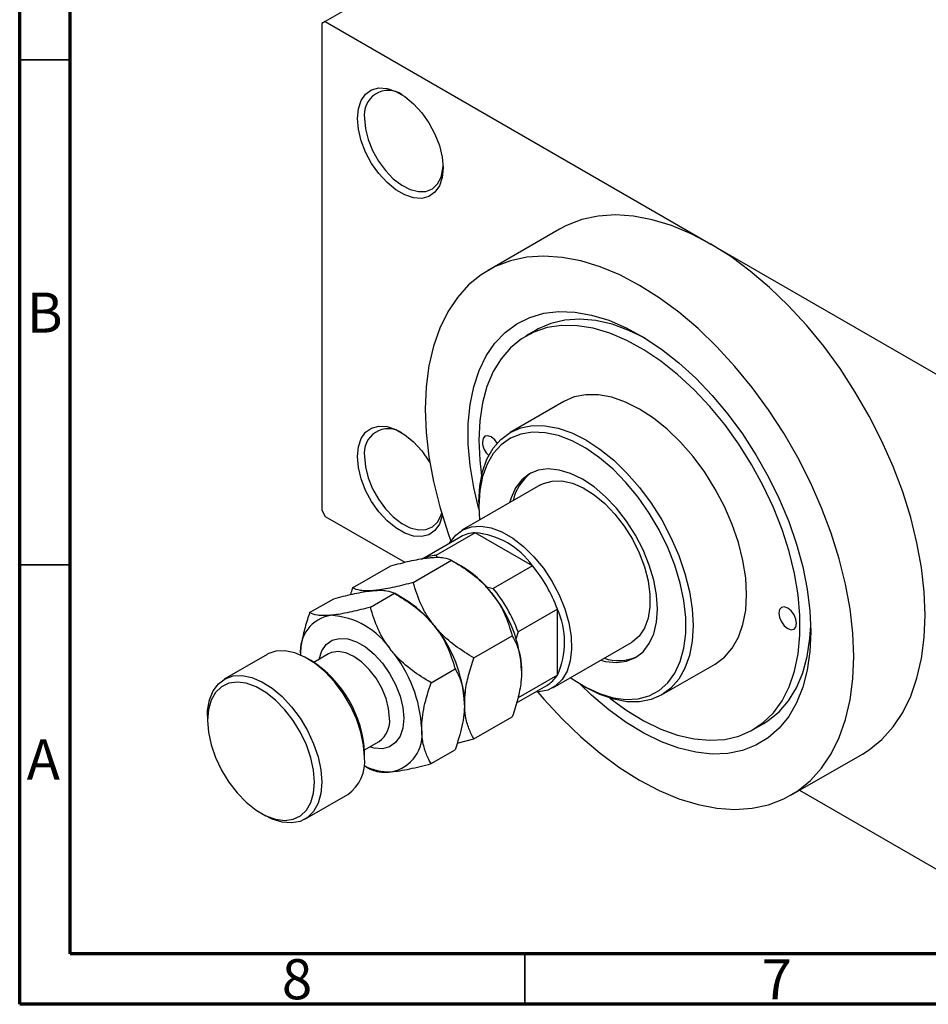
# Model space of a CAD drawing. Units: millimetres. Extents: x 15 to 462, y 5 to 292.
# Drawn here: x 15 to 105, y 5 to 102 of the extents above; entities that cross this region are included whole.
import ezdxf

# ---------------------------------------------------------------- set-up
doc = ezdxf.new("R2010")
doc.units = ezdxf.units.MM
doc.styles.add('SLDTEXTSTYLE0', font='TXT', dxfattribs={"width": 0.75})

msp = doc.modelspace()

# ---------------------------------------------------------------- linework, layer by layer
at = {"color": 7, "linetype": 'Continuous', "lineweight": 70}
for p, q in [((15, 5), (15, 292)), ((20, 10), (20, 287)), ((410, 10), (20, 10)), ((415, 5), (15, 5))]:
    msp.add_line(p, q, dxfattribs=at)
at = {"color": 7, "linetype": 'Continuous', "lineweight": 25}
for p, q in [((75.661, 119.846), (45.255, 102.297)), ((45.255, 102.297), (44.901, 102.093)), ((44.901, 102.093), (44.901, 53.911)), ((45.255, 102.297), (83.439, 80.26)), ((68.443, 81.744), (61.372, 77.663)), ((83.439, 80.26), (121.622, 58.222)), ((66.181, 71.779), (65.121, 71.167)), ((68.87, 64.671), (63.566, 61.61)), ((66.566, 56.414), (58.787, 51.925)), ((60.458, 54.74), (60.458, 54.332)), ((44.901, 53.911), (45.255, 53.299)), ((60.458, 54.332), (60.526, 52.928)), ((45.255, 53.299), (53.125, 48.757)), ((60.104, 51.683), (56.215, 49.438)), ((65.761, 48.418), (60.104, 51.683)), ((58.684, 51.288), (54.914, 49.112)), ((53.963, 46.764), (57.76, 48.956)), ((56.215, 49.438), (56.35, 49.252)), ((58.693, 48.417), (57.766, 48.952)), ((47.953, 46.225), (51.75, 48.417)), ((65.761, 48.418), (61.872, 46.173)), ((61.088, 46.362), (61.872, 46.173)), ((43.71, 43.777), (46.093, 45.152)), ((49.72, 44.316), (52.103, 45.691)), ((53.036, 45.152), (52.109, 45.688)), ((68.236, 44.131), (64.347, 41.887)), ((68.236, 37.598), (68.236, 44.131)), ((59.973, 39.288), (63.771, 41.479)), ((64.347, 41.887), (64.125, 41.135)), ((67.785, 36.335), (75.563, 40.824)), ((39.488, 39.632), (35.246, 37.183)), ((43.844, 39.03), (43.49, 39.234)), ((45.584, 39.686), (44.137, 38.851)), ((55.731, 36.839), (58.114, 38.214)), ((78.562, 35.627), (83.866, 38.688)), ((68.236, 37.598), (64.347, 35.354)), ((64.188, 34.836), (67.181, 36.564)), ((70.705, 36.577), (71.059, 36.372)), ((33.588, 33.519), (33.588, 33.111)), ((59.973, 31.272), (63.771, 33.464)), ((87.615, 32.192), (88.675, 32.804)), ((58.305, 30.866), (59.973, 31.272)), ((49.136, 30.19), (50.583, 31.025)), ((49.144, 29.438), (49.144, 29.846)), ((55.731, 28.824), (58.114, 30.199)), ((91.364, 25.697), (98.435, 29.778)), ((49.099, 28.644), (49.715, 28.288)), ((43.243, 23.325), (47.486, 25.774)), ((92.222, 26.192), (121.622, 9.224)), ((38.888, 23.927), (39.242, 23.723))]:
    msp.add_line(p, q, dxfattribs=at)
at = {"color": 7, "linetype": 'Continuous', "lineweight": 35}
for p, q in [((20, 98.5), (15, 98.5)), ((20, 48.5), (15, 48.5)), ((65, 10), (65, 5))]:
    msp.add_line(p, q, dxfattribs=at)
at = {"color": 7, "linetype": 'Continuous', "lineweight": 25, "flags": 128}
for points in [[(48.437, 92.703), (48.53, 93.668), (48.804, 94.484), (49.247, 95.115), (49.841, 95.534), (50.558, 95.722), (51.369, 95.671), (52.236, 95.383), (53.123, 94.871), (53.991, 94.158), (54.801, 93.273), (55.518, 92.257), (56.112, 91.153), (56.555, 90.01), (56.829, 88.878), (56.922, 87.806), (56.829, 86.84), (56.555, 86.024), (56.112, 85.393), (55.518, 84.975), (54.801, 84.787), (53.991, 84.838), (53.123, 85.125), (52.236, 85.637), (51.369, 86.351), (50.558, 87.235), (49.841, 88.251), (49.247, 89.355), (48.804, 90.498), (48.53, 91.631), (48.437, 92.703)], [(49.144, 92.703), (49.235, 91.685), (49.503, 90.609), (49.937, 89.527), (50.515, 88.488), (51.211, 87.541), (51.993, 86.731), (52.823, 86.095), (53.662, 85.663), (54.473, 85.455), (55.216, 85.481), (55.857, 85.74), (56.366, 86.219), (56.719, 86.897), (56.899, 87.741), (56.918, 88.016)], [(83.439, 80.26), (81.481, 81.285), (79.541, 82.092), (77.633, 82.675), (75.776, 83.028), (73.983, 83.149), (72.271, 83.035), (70.655, 82.69), (69.147, 82.114), (68.443, 81.744)], [(98.435, 29.778), (99.115, 30.208), (100.367, 31.226), (101.475, 32.454), (102.428, 33.881), (103.219, 35.494), (103.842, 37.28), (104.291, 39.224), (104.561, 41.309), (104.652, 43.518), (104.561, 45.83), (104.291, 48.228), (103.842, 50.689), (103.219, 53.194), (102.428, 55.721), (101.475, 58.249), (100.367, 60.755), (99.115, 63.218), (97.73, 65.618), (96.223, 67.933), (94.606, 70.145), (92.894, 72.234), (91.102, 74.183), (89.244, 75.974), (87.337, 77.593), (85.396, 79.026), (83.439, 80.26)], [(97.581, 39.436), (97.49, 41.749), (97.22, 44.147), (96.771, 46.608), (96.148, 49.113), (95.357, 51.64), (94.403, 54.167), (93.296, 56.673), (92.044, 59.137), (90.659, 61.537), (89.151, 63.852), (87.535, 66.064), (85.823, 68.153), (84.031, 70.102), (82.173, 71.893), (80.266, 73.512), (78.325, 74.945), (76.368, 76.179), (74.41, 77.204), (72.47, 78.011), (70.562, 78.594), (68.705, 78.947), (66.912, 79.068), (65.2, 78.954), (63.584, 78.609), (62.076, 78.033), (60.691, 77.232), (59.439, 76.214), (58.332, 74.986), (57.378, 73.559), (56.587, 71.946), (55.964, 70.16), (55.516, 68.216), (55.245, 66.131), (55.154, 63.923), (55.245, 61.61), (55.516, 59.213), (55.964, 56.751), (56.587, 54.246), (57.378, 51.719), (57.687, 50.854)], [(60.461, 54.029), (59.957, 56.16), (59.599, 58.341), (59.42, 60.452), (59.42, 62.47), (59.599, 64.374), (59.957, 66.143), (60.488, 67.758), (61.188, 69.203), (62.048, 70.463), (63.061, 71.523), (64.214, 72.373), (65.496, 73.004), (66.894, 73.408), (68.392, 73.583), (69.974, 73.525), (71.625, 73.235), (73.325, 72.717), (75.058, 71.976), (76.805, 71.02), (78.547, 69.859), (80.266, 68.505), (81.943, 66.973), (83.562, 65.279), (85.104, 63.44), (86.554, 61.477), (87.895, 59.41), (89.115, 57.261), (90.199, 55.053), (91.137, 52.809), (91.918, 50.553), (92.534, 48.309), (92.979, 46.101), (93.248, 43.952), (93.338, 41.885), (93.338, 41.885)], [(73.439, 35.31), (75.098, 34.096), (76.791, 33.067), (78.479, 32.249), (80.143, 31.651), (81.765, 31.28), (83.325, 31.14), (84.807, 31.232), (86.192, 31.557), (87.467, 32.109), (88.616, 32.883), (89.626, 33.87), (90.485, 35.059), (91.185, 36.437), (91.717, 37.986), (92.075, 39.691), (92.255, 41.532), (92.255, 43.488), (92.075, 45.537), (91.717, 47.655), (91.185, 49.819), (90.485, 52.004), (89.626, 54.185), (88.616, 56.338), (87.467, 58.438), (86.192, 60.462), (84.807, 62.386), (83.325, 64.188), (81.765, 65.849), (80.143, 67.35), (78.479, 68.673), (76.791, 69.803), (75.098, 70.728), (73.42, 71.437), (71.775, 71.923), (70.181, 72.178), (68.658, 72.202), (67.223, 71.993), (65.891, 71.554), (64.677, 70.89), (63.597, 70.008), (62.66, 68.919), (61.88, 67.634), (61.263, 66.168), (60.817, 64.538), (60.548, 62.763), (60.458, 60.862), (60.458, 60.862)], [(76.915, 70.953), (75.317, 71.722), (73.652, 72.32), (72.031, 72.692), (70.471, 72.832), (68.989, 72.739), (67.604, 72.415), (66.329, 71.862), (66.181, 71.779)], [(83.866, 38.688), (83.868, 38.689), (84.782, 39.366), (85.553, 40.253), (86.167, 41.336), (86.613, 42.596), (86.884, 44.012), (86.974, 45.558), (86.884, 47.209), (86.613, 48.937), (86.167, 50.712), (85.553, 52.503), (84.782, 54.28), (83.868, 56.013), (82.825, 57.671), (81.671, 59.227), (80.427, 60.654), (79.113, 61.927), (77.752, 63.025), (76.368, 63.929), (74.983, 64.623), (73.622, 65.096), (72.309, 65.339), (71.064, 65.349), (69.911, 65.124), (68.87, 64.671)], [(48.437, 59.221), (48.53, 60.186), (48.804, 61.002), (49.247, 61.633), (49.841, 62.052), (50.558, 62.24), (51.369, 62.189), (52.236, 61.901), (53.123, 61.389), (53.991, 60.675), (54.801, 59.791), (55.518, 58.775), (55.607, 58.629)], [(60.458, 54.74), (60.548, 56.287), (60.819, 57.702), (61.265, 58.962), (61.879, 60.045), (62.65, 60.932), (63.564, 61.609), (64.607, 62.064), (65.761, 62.288), (67.005, 62.279), (68.319, 62.035), (69.68, 61.563), (71.064, 60.868), (72.449, 59.965), (73.81, 58.867), (75.123, 57.593), (76.368, 56.167), (77.521, 54.611), (78.564, 52.952), (79.479, 51.219), (80.25, 49.442), (80.864, 47.651), (81.31, 45.876), (81.58, 44.149), (81.671, 42.497), (81.58, 40.951), (81.31, 39.535), (80.864, 38.276), (80.25, 37.193), (79.479, 36.305), (78.564, 35.628), (77.521, 35.174), (76.368, 34.95), (75.123, 34.959), (73.81, 35.202), (72.449, 35.675), (71.064, 36.369), (71.059, 36.372)], [(69.524, 37.338), (69.685, 37.225), (71.053, 36.382), (72.416, 35.754), (73.749, 35.352), (75.027, 35.183), (76.228, 35.25), (77.33, 35.552), (78.315, 36.083), (79.164, 36.835), (79.862, 37.793), (80.397, 38.94), (80.758, 40.257), (80.941, 41.72), (80.941, 43.301), (80.758, 44.974), (80.397, 46.709), (79.862, 48.474), (79.164, 50.238), (78.315, 51.969), (77.33, 53.637), (76.228, 55.212), (75.027, 56.665), (73.749, 57.971), (72.416, 59.107), (71.053, 60.052), (69.685, 60.789), (68.334, 61.305), (67.026, 61.592), (65.783, 61.643), (64.629, 61.458), (63.583, 61.04), (62.664, 60.397), (61.889, 59.541), (61.271, 58.485), (60.822, 57.25), (60.549, 55.858), (60.458, 54.332), (60.458, 54.332)], [(60.458, 60.862), (60.548, 58.857), (60.728, 57.333)], [(62.288, 60.563), (62.033, 60.896), (61.695, 61.169), (61.357, 61.286), (61.07, 61.23), (60.879, 61.01), (60.811, 60.658)], [(56.836, 53.392), (56.829, 53.358), (56.555, 52.542), (56.112, 51.911), (55.518, 51.492), (54.801, 51.304), (53.991, 51.355), (53.123, 51.643), (52.236, 52.155), (51.369, 52.869), (50.558, 53.753), (49.841, 54.769), (49.247, 55.873), (48.804, 57.016), (48.53, 58.148), (48.437, 59.221)], [(49.144, 59.221), (49.235, 58.203), (49.503, 57.127), (49.937, 56.045), (50.515, 55.006), (51.211, 54.059), (51.993, 53.249), (52.823, 52.613), (53.662, 52.181), (54.473, 51.973), (55.216, 51.999), (55.857, 52.258), (56.366, 52.737), (56.719, 53.415), (56.775, 53.594)], [(72.505, 39.059), (73.005, 38.936), (74.081, 38.829), (75.075, 38.959), (75.961, 39.322), (76.717, 39.908), (77.326, 40.704), (77.772, 41.69), (78.044, 42.841), (78.135, 44.13), (78.044, 45.524), (77.772, 46.989), (77.326, 48.49), (76.717, 49.988), (75.961, 51.448), (75.075, 52.833), (74.081, 54.11), (73.005, 55.246), (71.872, 56.214), (70.711, 56.99), (69.549, 57.554), (68.416, 57.894), (67.34, 58), (66.347, 57.871), (65.461, 57.508), (64.704, 56.922), (64.095, 56.126), (63.65, 55.14), (63.507, 54.649)], [(66.566, 56.414), (66.86, 56.563), (67.728, 56.803), (68.691, 56.808), (69.724, 56.577), (70.794, 56.118), (71.873, 55.443), (72.928, 54.571), (73.929, 53.528), (74.849, 52.344), (75.659, 51.053), (76.337, 49.691), (76.863, 48.299), (77.223, 46.916), (77.405, 45.582), (77.405, 44.336), (77.223, 43.212), (76.863, 42.245), (76.337, 41.46), (75.659, 40.882), (75.563, 40.824)], [(57.558, 50.638), (57.604, 50.718), (58.17, 51.453), (58.883, 51.977), (59.723, 52.276), (60.665, 52.34), (61.683, 52.168), (62.746, 51.764), (63.826, 51.141), (64.89, 50.317), (65.907, 49.314), (66.85, 48.162), (67.69, 46.894), (68.403, 45.547), (68.969, 44.159), (69.371, 42.77), (69.599, 41.42), (69.644, 40.148), (69.507, 38.991), (69.191, 37.981), (68.705, 37.149), (68.063, 36.517), (67.284, 36.104), (66.39, 35.922), (66.056, 35.914)], [(90.156, 43.722), (90.224, 43.292), (90.415, 42.85), (90.702, 42.464), (91.04, 42.191), (91.378, 42.073), (91.665, 42.129), (91.857, 42.35), (91.924, 42.701), (91.857, 43.131), (91.665, 43.573), (91.378, 43.959), (91.04, 44.232), (90.702, 44.35), (90.415, 44.294), (90.224, 44.073), (90.156, 43.722)], [(88.675, 32.804), (89.118, 33.081), (90.199, 33.963), (91.136, 35.053), (91.916, 36.337), (92.533, 37.803), (92.979, 39.433), (93.248, 41.208), (93.33, 42.512)], [(93.338, 41.885), (93.248, 39.922), (92.979, 38.083), (92.534, 36.389), (91.918, 34.856), (91.137, 33.502), (90.199, 32.341), (89.115, 31.384), (87.895, 30.643), (86.554, 30.124), (85.104, 29.835), (83.562, 29.776), (81.943, 29.95), (80.266, 30.355), (78.547, 30.985), (76.805, 31.835), (75.058, 32.895), (73.325, 34.154), (71.625, 35.599), (70.445, 36.731)], [(49.144, 29.438), (49.053, 30.657), (48.783, 31.942), (48.343, 33.251), (47.747, 34.543), (47.014, 35.775), (46.168, 36.909), (45.235, 37.907), (44.247, 38.739), (43.233, 39.376), (42.228, 39.799), (41.264, 39.993), (40.371, 39.954), (39.578, 39.681), (39.488, 39.632)], [(66.307, 35.917), (66.912, 35.206), (68.705, 33.257), (70.562, 31.466), (72.47, 29.847), (74.41, 28.415), (76.368, 27.18), (78.325, 26.155), (80.266, 25.348), (82.173, 24.765), (84.031, 24.412), (85.823, 24.292), (87.535, 24.405), (89.151, 24.751), (90.659, 25.326), (92.044, 26.127), (93.296, 27.145), (94.403, 28.373), (95.357, 29.8), (96.148, 31.413), (96.771, 33.199), (97.22, 35.143), (97.49, 37.228), (97.581, 39.436)], [(33.588, 33.519), (33.61, 34.091), (33.792, 35.139), (34.148, 36.03), (34.668, 36.736), (35.335, 37.232), (36.128, 37.505), (37.021, 37.545), (37.986, 37.35), (38.991, 36.927), (40.004, 36.29), (40.993, 35.459), (41.925, 34.46), (42.772, 33.326), (43.505, 32.094), (44.101, 30.802), (44.541, 29.493), (44.81, 28.208), (44.901, 26.989)], [(44.194, 26.989), (44.104, 28.167), (43.836, 29.409), (43.4, 30.672), (42.81, 31.914), (42.087, 33.093), (41.255, 34.169), (40.342, 35.104), (39.38, 35.866), (38.402, 36.431), (37.44, 36.779), (36.527, 36.897), (35.695, 36.782), (34.972, 36.438), (34.382, 35.877), (33.946, 35.117), (33.678, 34.184), (33.588, 33.111), (33.678, 31.933), (33.946, 30.692), (34.382, 29.428), (34.972, 28.186), (35.695, 27.007), (36.527, 25.932), (37.44, 24.997), (38.402, 24.234), (39.38, 23.669), (40.342, 23.322), (41.255, 23.203), (42.087, 23.318), (42.81, 23.662), (43.4, 24.224), (43.836, 24.983), (44.104, 25.916), (44.194, 26.989)], [(44.901, 26.989), (44.81, 25.875), (44.541, 24.902), (44.101, 24.101), (43.505, 23.497), (42.772, 23.111), (41.925, 22.954), (40.993, 23.032), (40.004, 23.342), (39.242, 23.723)]]:
    msp.add_lwpolyline(points, dxfattribs=at)
at = {"color": 8, "linetype": 'Continuous', "lineweight": 25, "flags": 128}
for points in [[(44.632, 39.137), (44.641, 39.177), (44.915, 39.993), (45.358, 40.625), (45.952, 41.043), (46.669, 41.231), (47.479, 41.18), (48.347, 40.893), (49.234, 40.381), (50.102, 39.667), (50.912, 38.783), (51.629, 37.766), (52.223, 36.663), (52.666, 35.52), (52.94, 34.387), (53.033, 33.315)], [(51.619, 33.315), (51.53, 34.275), (51.269, 35.289), (50.848, 36.306), (50.288, 37.276), (49.617, 38.149), (48.87, 38.882), (48.083, 39.439), (47.297, 39.79), (46.549, 39.92), (45.879, 39.82), (45.584, 39.686)], [(53.033, 33.315), (52.94, 32.35), (52.666, 31.534), (52.223, 30.903), (51.629, 30.484), (50.912, 30.296), (50.102, 30.347), (49.631, 30.476)]]:
    msp.add_lwpolyline(points, dxfattribs=at)
at = {"color": 7, "linetype": 'Continuous', "lineweight": 25}
for centre, radius, start, end in [((51.5, 93.084), 2.387, 55.19748, 189.19448), ((51.498, 59.603), 2.385, 55.49516, 189.2349), ((62.776, 60.762), 1.968, 183.0359, 227.1706), ((68.293, 53.938), 4.526, 125.85685, 168.33636), ((60.188, 48.632), 3.052, 91.57752, 119.52974), ((59.4, 43.929), 7.786, 35.20914, 84.80848), ((56.299, 46.387), 3.052, 91.57752, 119.52974), ((52.975, 38.946), 11.063, 37.98086, 58.87752), ((54.65, 39.145), 14.472, 20.15351, 39.8465), ((50.761, 36.901), 14.472, 20.15351, 39.8465), ((47.318, 35.681), 11.063, 37.98086, 58.87752), ((51.668, 37.408), 13.046, 2.6376, 39.7722), ((61.162, 40.865), 7.792, 335.21323, 24.78677), ((46.419, 39.919), 3.645, 100.00597, 185.19752), ((45.323, 35.767), 7.756, 33.43484, 86.58279), ((46.011, 34.143), 13.046, 2.6376, 39.7722), ((41.768, 31.694), 13.046, 2.6376, 39.7722), ((37.706, 29.366), 11.448, 2.40275, 57.57963), ((74.283, 43.557), 4.525, 251.64085, 294.13069), ((65.643, 39.187), 3.041, 300.3962, 328.51196), ((51.11, 31.694), 3.739, 280.5633, 9.25011), ((45.162, 29.033), 4.003, 305.49691, 5.81053), ((51.565, 33.077), 5.064, 240.87955, 272.61259)]:
    msp.add_arc(centre, radius, start, end, dxfattribs=at)
at = {"color": 8, "linetype": 'Continuous', "lineweight": 25}
msp.add_arc((49.176, 33.041), 2.459, 304.91198, 6.39546, dxfattribs=at)
at = {"color": 7, "linetype": 'Continuous', "lineweight": 25}
for points, knots in [([(51.75, 48.417), (52.378, 48.579), (53.657, 48.909), (54.947, 49.147), (55.556, 49.21), (55.685, 49.223)], [0, 0, 0, 0, 0.432385, 0.879553, 1, 1, 1, 1]), ([(55.685, 49.223), (55.932, 49.238), (56.433, 49.27), (57.19, 49.207), (57.534, 49.056), (57.76, 48.956)], [0, 0, 0, 0, 0.249706, 0.504622, 1, 1, 1, 1]), ([(57.76, 48.956), (58.389, 48.569), (59.668, 47.783), (60.957, 46.637), (61.566, 45.909), (61.695, 45.754)], [0, 0, 0, 0, 0.432385, 0.879553, 1, 1, 1, 1]), ([(46.093, 45.152), (46.722, 45.314), (48, 45.644), (49.29, 45.883), (49.899, 45.945), (50.028, 45.958)], [0, 0, 0, 0, 0.4323846, 0.8795531, 1, 1, 1, 1]), ([(47.953, 46.225), (47.951, 46.22), (47.874, 45.998), (47.81, 45.777), (47.747, 45.561)], [0, 0, 0, 0, 0.025034, 1, 1, 1, 1]), ([(50.028, 45.958), (49.78, 45.943), (49.28, 45.911), (48.522, 45.974), (48.179, 46.125), (47.953, 46.225)], [0, 0, 0, 0, 0.249706, 0.504622, 1, 1, 1, 1]), ([(53.963, 46.764), (53.334, 46.602), (52.055, 46.272), (50.766, 46.034), (50.157, 45.971), (50.028, 45.958)], [0, 0, 0, 0, 0.432385, 0.879553, 1, 1, 1, 1]), ([(50.028, 45.958), (50.275, 45.974), (50.776, 46.005), (51.533, 45.942), (51.877, 45.791), (52.103, 45.691)], [0, 0, 0, 0, 0.249706, 0.504622, 1, 1, 1, 1]), ([(56.038, 42.489), (55.791, 42.822), (55.291, 43.494), (54.533, 44.925), (54.19, 46.033), (53.963, 46.764)], [0, 0, 0, 0, 0.2497058, 0.5046224, 1, 1, 1, 1]), ([(52.103, 45.691), (52.732, 45.304), (54.011, 44.518), (55.3, 43.373), (55.909, 42.644), (56.038, 42.489)], [0, 0, 0, 0, 0.432385, 0.879553, 1, 1, 1, 1]), ([(61.695, 45.754), (61.943, 45.421), (62.443, 44.749), (63.201, 43.318), (63.544, 42.21), (63.771, 41.479)], [0, 0, 0, 0, 0.249706, 0.504622, 1, 1, 1, 1]), ([(49.72, 44.316), (49.092, 44.153), (47.813, 43.823), (46.523, 43.585), (45.914, 43.523), (45.785, 43.509)], [0, 0, 0, 0, 0.432385, 0.879553, 1, 1, 1, 1]), ([(51.796, 40.041), (51.548, 40.373), (51.048, 41.046), (50.29, 42.477), (49.947, 43.584), (49.72, 44.316)], [0, 0, 0, 0, 0.249706, 0.504622, 1, 1, 1, 1]), ([(43.71, 43.777), (43.632, 43.547), (43.379, 42.799), (43.034, 41.528), (42.82, 40.327), (42.799, 39.683), (42.793, 39.521)], [0, 0, 0, 0, 0.158059, 0.514013, 0.877867, 1, 1, 1, 1]), ([(45.785, 43.509), (45.538, 43.494), (45.037, 43.463), (44.28, 43.525), (43.937, 43.677), (43.71, 43.777)], [0, 0, 0, 0, 0.249706, 0.504622, 1, 1, 1, 1]), ([(56.038, 42.489), (56.286, 42.156), (56.786, 41.484), (57.544, 40.053), (57.887, 38.946), (58.114, 38.214)], [0, 0, 0, 0, 0.249706, 0.504622, 1, 1, 1, 1]), ([(59.973, 39.288), (59.345, 39.674), (58.066, 40.46), (56.776, 41.606), (56.168, 42.335), (56.038, 42.489)], [0, 0, 0, 0, 0.432385, 0.879553, 1, 1, 1, 1]), ([(63.771, 41.479), (63.94, 41.156), (64.281, 40.504), (64.628, 39.357), (64.677, 38.453), (64.7, 38.008)], [0, 0, 0, 0, 0.332797, 0.671131, 1, 1, 1, 1]), ([(55.731, 36.839), (55.102, 37.225), (53.823, 38.012), (52.534, 39.157), (51.925, 39.886), (51.796, 40.041)], [0, 0, 0, 0, 0.432385, 0.879553, 1, 1, 1, 1]), ([(59.044, 34.743), (59.06, 35.136), (59.099, 36.041), (59.42, 37.584), (59.787, 38.715), (59.973, 39.288)], [0, 0, 0, 0, 0.274584, 0.632648, 1, 1, 1, 1]), ([(58.114, 38.214), (58.191, 38.074), (58.444, 37.618), (58.792, 36.747), (59.016, 35.706), (59.036, 34.992), (59.044, 34.743)], [0, 0, 0, 0, 0.147436, 0.479467, 0.818867, 1, 1, 1, 1]), ([(64.7, 38.008), (64.686, 37.644), (64.652, 36.756), (64.333, 35.216), (63.975, 34.055), (63.771, 33.465), (63.771, 33.464)], [0, 0, 0, 0, 0.254805, 0.621878, 0.999205, 1, 1, 1, 1]), ([(54.801, 32.295), (54.814, 32.647), (54.841, 33.358), (55.107, 34.88), (55.481, 36.057), (55.731, 36.839)], [0, 0, 0, 0, 0.246999, 0.499049, 1, 1, 1, 1]), ([(59.044, 34.743), (59.03, 34.391), (59.003, 33.68), (58.738, 32.158), (58.363, 30.981), (58.114, 30.199)], [0, 0, 0, 0, 0.246999, 0.499049, 1, 1, 1, 1]), ([(59.973, 31.272), (59.971, 31.276), (59.786, 31.598), (59.452, 32.288), (59.108, 33.433), (59.064, 34.323), (59.044, 34.743)], [0, 0, 0, 0, 0.003561, 0.344043, 0.690592, 1, 1, 1, 1]), ([(55.731, 28.824), (55.653, 28.964), (55.4, 29.42), (55.052, 30.291), (54.829, 31.332), (54.808, 32.046), (54.801, 32.295)], [0, 0, 0, 0, 0.147436, 0.479467, 0.818867, 1, 1, 1, 1]), ([(49.72, 28.285), (49.915, 28.196), (50.31, 28.016), (51.096, 27.964), (51.673, 28.008), (51.796, 28.018)], [0, 0, 0, 0, 0.4323846, 0.8795531, 1, 1, 1, 1]), ([(51.796, 28.018), (52.07, 28.049), (52.626, 28.112), (53.92, 28.359), (55.011, 28.639), (55.731, 28.824)], [0, 0, 0, 0, 0.249706, 0.504622, 1, 1, 1, 1])]:
    msp.add_open_spline(points, degree=3, knots=knots, dxfattribs=at)

# ---------------------------------------------------------------- texts
at = {"color": 7, "linetype": 'Continuous', "lineweight": 0, "char_height": 3.969, "attachment_point": 2, "style": 'SLDTEXTSTYLE0'}
for s, insert in [('B', (17.471, 75.468)), ('A', (17.34, 31.218)), ('8', (42.46, 9.468)), ('7', (89.96, 9.468))]:
    msp.add_mtext(s, dxfattribs=dict(at, insert=insert))

doc.saveas('drawing.dxf')
